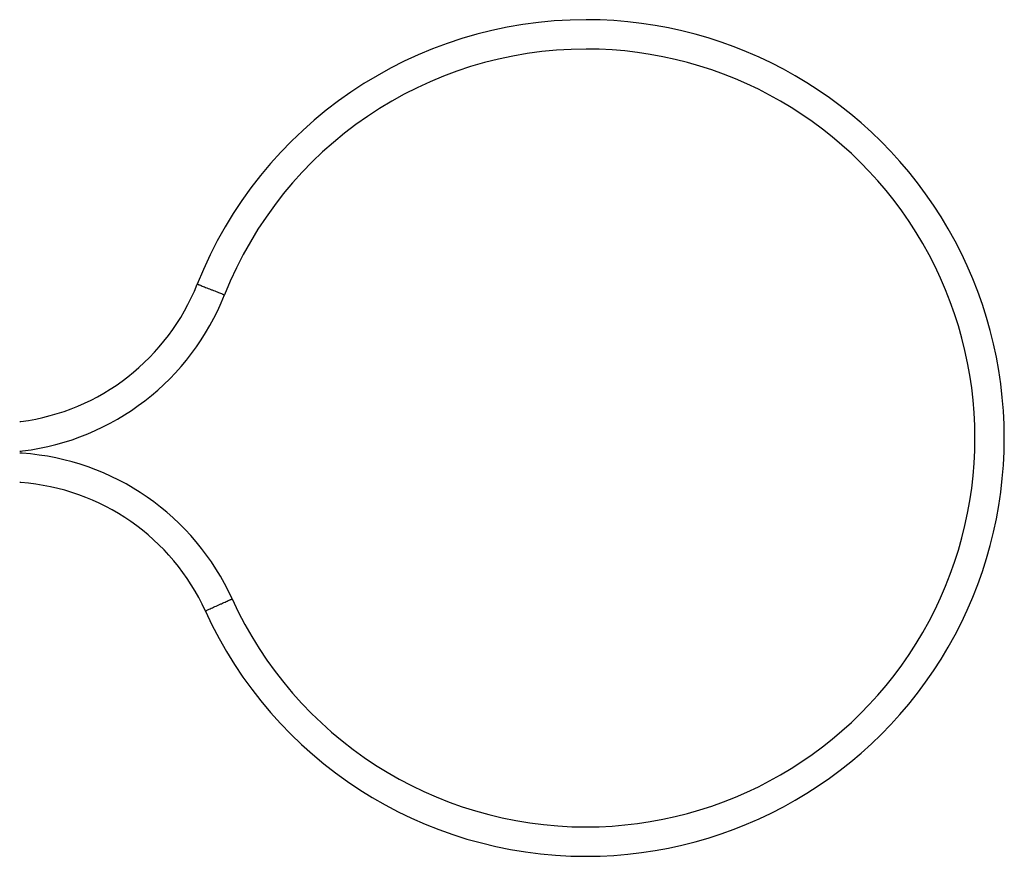
# Model space of a CAD drawing. Units: millimetres. Extents: x 849 to 1443, y 588 to 1008.
# Drawn here: x 1138 to 1171, y 747 to 776 of the extents above; entities that cross this region are included whole.
import ezdxf

# ---------------------------------------------------------------- set-up
doc = ezdxf.new("R2010")
doc.units = ezdxf.units.MM
doc.header["$LTSCALE"] = 65.395
doc.layers.add('PRT0348_1_SOLIDLINE', color=7, linetype='CONTINUOUS')

msp = doc.modelspace()

# ---------------------------------------------------------------- linework, layer by layer
at = {"layer": 'PRT0348_1_SOLIDLINE', "color": 7, "linetype": 'Continuous'}
for centre, radius, start, end in [((1156.984, 761.683), 14.25, 89.9994, 158.4174), ((1156.985, 761.684), 14.249, 269.9978, 90.0022), ((1156.984, 761.683), 13.25, 89.9994, 158.4175), ((1156.985, 761.684), 13.249, 269.9978, 90.0022), ((1136.759, 769.684), 7.5, 277.4184, 338.4157), ((1136.759, 769.684), 8.5, 276.9072, 338.4156), ((1136.766, 769.631), 7.447, 277.0822, 277.4193), ((1136.765, 769.627), 8.443, 276.2455, 276.9103), ((1137.187, 752.743), 8.441, 86.089, 86.6278), ((1137.184, 752.683), 8.501, 24.4468, 86.0913), ((1137.187, 752.738), 7.446, 85.8676, 86.1776), ((1137.184, 752.684), 7.5, 24.4468, 85.8683), ((1156.984, 761.684), 13.25, 204.4448, 270.0005), ((1156.984, 761.684), 14.25, 204.4448, 270.0005)]:
    msp.add_arc(centre, radius, start, end, dxfattribs=at)
for points, knots in [([(1143.733, 766.925), (1143.733, 766.926), (1143.738, 766.923), (1143.743, 766.923), (1143.755, 766.918), (1143.77, 766.912), (1143.79, 766.905), (1143.823, 766.892), (1143.874, 766.873), (1143.943, 766.846), (1144.023, 766.815), (1144.109, 766.781), (1144.198, 766.746), (1144.288, 766.71), (1144.374, 766.676), (1144.453, 766.644), (1144.523, 766.616), (1144.573, 766.595), (1144.607, 766.582), (1144.627, 766.574), (1144.642, 766.567), (1144.653, 766.563), (1144.659, 766.559), (1144.663, 766.558), (1144.663, 766.557)], [0, 0, 0, 0, 0.00231, 0.009391, 0.021158, 0.037509, 0.058338, 0.083454, 0.145385, 0.220923, 0.307226, 0.400894, 0.498398, 0.595964, 0.689814, 0.776413, 0.852351, 0.914768, 0.940154, 0.961268, 0.977916, 0.989989, 0.997381, 1, 1, 1, 1]), ([(1144.012, 755.788), (1144.012, 755.788), (1144.016, 755.789), (1144.021, 755.793), (1144.033, 755.798), (1144.048, 755.806), (1144.067, 755.815), (1144.1, 755.83), (1144.149, 755.853), (1144.217, 755.885), (1144.295, 755.92), (1144.379, 755.959), (1144.467, 755.999), (1144.554, 756.039), (1144.639, 756.077), (1144.716, 756.112), (1144.784, 756.142), (1144.834, 756.164), (1144.867, 756.178), (1144.886, 756.187), (1144.901, 756.193), (1144.912, 756.198), (1144.917, 756.199), (1144.922, 756.202), (1144.922, 756.201)], [0, 0, 0, 0, 0.002637, 0.010048, 0.02214, 0.038807, 0.059938, 0.085342, 0.147789, 0.223752, 0.31037, 0.404232, 0.501802, 0.599303, 0.69296, 0.779245, 0.854759, 0.916659, 0.941759, 0.962569, 0.978901, 0.990649, 0.997711, 1, 1, 1, 1])]:
    msp.add_open_spline(points, degree=3, knots=knots, dxfattribs=at)

doc.saveas('drawing.dxf')
